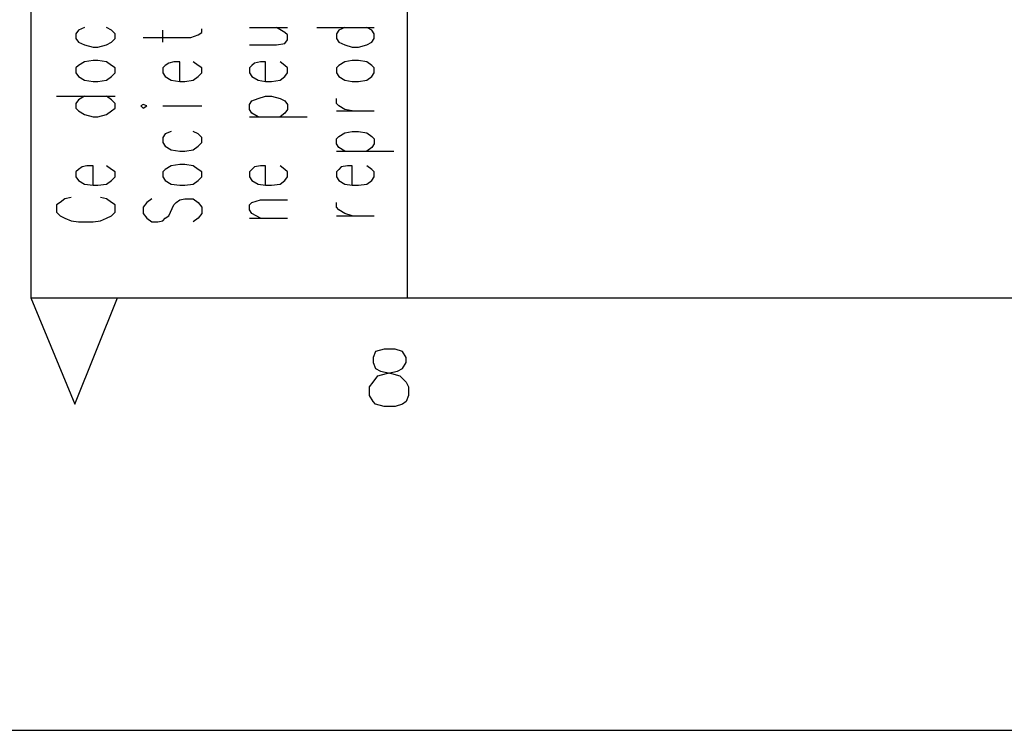
# Model space of a CAD drawing. Extents: x -62 to 359, y 62 to 359.
# Drawn here: x -42 to -8, y 62 to 86 of the extents above; entities that cross this region are included whole.
import ezdxf

# ---------------------------------------------------------------- set-up
doc = ezdxf.new("R2010")
doc.units = 0
doc.header["$MEASUREMENT"] = 0
doc.layers.add('CALQUE_1', color=160, linetype='Continuous')

# ---------------------------------------------------------------- blocks, each defined once
blk = doc.blocks.new('AI9-BLK1')
at = {"layer": 'CALQUE_1', "color": 7}
blk.add_lwpolyline([(-210.070554, 148.520478), (-210.070554, -148.520478), (210.070554, -148.520478), (210.070554, 148.520478)], close=True, dxfattribs=at)

msp = doc.modelspace()

# ---------------------------------------------------------------- linework, layer by layer
at = {"layer": 'CALQUE_1', "color": 7}
for p, q in [((-42.077707, 339.62647), (-42.077707, 76.535552)), ((-29.039399, 130.550515), (-29.039399, 76.535552)), ((-40.426473, 85.806304), (-40.511222, 85.67918)), ((-40.511222, 85.67918), (-40.511222, 85.509682)), ((-40.214944, 85.890709), (-40.426473, 85.806304)), ((-39.283735, 85.806304), (-39.452889, 85.890709)), ((-39.156611, 85.67918), (-39.283735, 85.806304)), ((-39.156611, 85.509682), (-39.156611, 85.67918)), ((-37.505721, 85.382902), (-37.505721, 85.806304)), ((-36.532137, 85.552056), (-36.278234, 85.636806)), ((-36.278234, 85.636806), (-36.151109, 85.721555)), ((-36.151109, 85.721555), (-36.151109, 85.848334)), ((-34.50022, 85.890709), (-33.187983, 85.890709)), ((-33.272732, 85.721555), (-33.56901, 85.890709)), ((-33.187983, 85.636806), (-33.272732, 85.721555)), ((-33.187983, 85.467307), (-33.187983, 85.636806)), ((-32.172024, 85.890709), (-30.182482, 85.890709)), ((-31.409969, 85.806304), (-31.494718, 85.67918)), ((-31.494718, 85.67918), (-31.494718, 85.509682)), ((-31.19844, 85.890709), (-31.409969, 85.806304)), ((-30.266886, 85.806304), (-30.436385, 85.890709)), ((-30.182482, 85.67918), (-30.266886, 85.806304)), ((-30.182482, 85.509682), (-30.182482, 85.67918)), ((-40.511222, 85.509682), (-40.426473, 85.382902)), ((-40.426473, 85.382902), (-40.214944, 85.298153)), ((-40.214944, 85.298153), (-39.918666, 85.213403)), ((-39.749167, 85.213403), (-39.452889, 85.298153)), ((-39.452889, 85.298153), (-39.283735, 85.382902)), ((-39.283735, 85.382902), (-39.156611, 85.509682)), ((-38.183027, 85.552056), (-36.532137, 85.552056)), ((-34.50022, 85.298153), (-33.56901, 85.298153)), ((-33.56901, 85.298153), (-33.272732, 85.340527)), ((-33.272732, 85.340527), (-33.187983, 85.467307)), ((-31.494718, 85.509682), (-31.409969, 85.382902)), ((-31.409969, 85.382902), (-31.19844, 85.298153)), ((-31.19844, 85.298153), (-30.944192, 85.213403)), ((-30.732663, 85.213403), (-30.436385, 85.298153)), ((-30.436385, 85.298153), (-30.266886, 85.382902)), ((-30.266886, 85.382902), (-30.182482, 85.509682)), ((-39.918666, 85.213403), (-39.749167, 85.213403)), ((-30.944192, 85.213403), (-30.732663, 85.213403)), ((-40.426473, 84.578472), (-40.511222, 84.493723)), ((-40.214944, 84.705596), (-40.426473, 84.578472)), ((-39.918666, 84.747971), (-40.214944, 84.705596)), ((-39.749167, 84.747971), (-39.918666, 84.747971)), ((-39.452889, 84.705596), (-39.749167, 84.747971)), ((-39.283735, 84.578472), (-39.452889, 84.705596)), ((-39.156611, 84.493723), (-39.283735, 84.578472)), ((-37.420972, 84.578472), (-37.505721, 84.493723)), ((-37.294192, 84.663222), (-37.420972, 84.578472)), ((-37.124693, 84.705596), (-37.294192, 84.663222)), ((-36.913165, 84.705596), (-37.124693, 84.705596)), ((-36.913165, 84.02829), (-36.913165, 84.705596)), ((-36.278234, 84.578472), (-36.447388, 84.705596)), ((-36.151109, 84.493723), (-36.278234, 84.578472)), ((-34.41547, 84.578472), (-34.50022, 84.493723)), ((-34.330721, 84.663222), (-34.41547, 84.578472)), ((-34.119192, 84.705596), (-34.330721, 84.663222)), ((-33.950038, 84.705596), (-34.119192, 84.705596)), ((-33.950038, 84.02829), (-33.950038, 84.705596)), ((-33.272732, 84.578472), (-33.441886, 84.705596)), ((-33.187983, 84.493723), (-33.272732, 84.578472)), ((-31.409969, 84.578472), (-31.494718, 84.493723)), ((-31.19844, 84.705596), (-31.409969, 84.578472)), ((-30.944192, 84.747971), (-31.19844, 84.705596)), ((-30.732663, 84.747971), (-30.944192, 84.747971)), ((-30.436385, 84.705596), (-30.732663, 84.747971)), ((-30.266886, 84.578472), (-30.436385, 84.705596)), ((-30.182482, 84.493723), (-30.266886, 84.578472)), ((-40.511222, 84.493723), (-40.511222, 84.324569)), ((-40.511222, 84.324569), (-40.426473, 84.197445)), ((-39.283735, 84.197445), (-39.156611, 84.324569)), ((-39.156611, 84.324569), (-39.156611, 84.493723)), ((-37.505721, 84.493723), (-37.505721, 84.324569)), ((-37.505721, 84.324569), (-37.420972, 84.197445)), ((-36.278234, 84.197445), (-36.151109, 84.324569)), ((-36.151109, 84.324569), (-36.151109, 84.493723)), ((-34.50022, 84.493723), (-34.50022, 84.324569)), ((-34.50022, 84.324569), (-34.41547, 84.197445)), ((-33.272732, 84.197445), (-33.187983, 84.324569)), ((-33.187983, 84.324569), (-33.187983, 84.493723)), ((-31.494718, 84.493723), (-31.494718, 84.324569)), ((-31.494718, 84.324569), (-31.409969, 84.197445)), ((-30.266886, 84.197445), (-30.182482, 84.324569)), ((-30.182482, 84.324569), (-30.182482, 84.493723)), ((-40.426473, 84.197445), (-40.214944, 84.070665)), ((-40.214944, 84.070665), (-39.918666, 84.02829)), ((-39.918666, 84.02829), (-39.749167, 84.02829)), ((-39.749167, 84.02829), (-39.452889, 84.070665)), ((-39.452889, 84.070665), (-39.283735, 84.197445)), ((-37.420972, 84.197445), (-37.209443, 84.070665)), ((-37.209443, 84.070665), (-36.913165, 84.02829)), ((-36.913165, 84.02829), (-36.743666, 84.02829)), ((-36.743666, 84.02829), (-36.447388, 84.070665)), ((-36.447388, 84.070665), (-36.278234, 84.197445)), ((-34.41547, 84.197445), (-34.203942, 84.070665)), ((-34.203942, 84.070665), (-33.950038, 84.02829)), ((-33.950038, 84.02829), (-33.738165, 84.02829)), ((-33.738165, 84.02829), (-33.441886, 84.070665)), ((-33.441886, 84.070665), (-33.272732, 84.197445)), ((-31.409969, 84.197445), (-31.19844, 84.070665)), ((-31.19844, 84.070665), (-30.944192, 84.02829)), ((-30.944192, 84.02829), (-30.732663, 84.02829)), ((-30.732663, 84.02829), (-30.436385, 84.070665)), ((-30.436385, 84.070665), (-30.266886, 84.197445)), ((-41.188528, 83.520139), (-39.156611, 83.520139)), ((-40.426473, 83.393359), (-40.511222, 83.266235)), ((-40.511222, 83.266235), (-40.511222, 83.097081)), ((-40.214944, 83.520139), (-40.426473, 83.393359)), ((-39.283735, 83.393359), (-39.452889, 83.520139)), ((-39.156611, 83.266235), (-39.283735, 83.393359)), ((-39.156611, 83.097081), (-39.156611, 83.266235)), ((-38.183027, 83.223861), (-38.267776, 83.181486)), ((-38.055903, 83.181486), (-38.183027, 83.223861)), ((-34.50022, 83.223861), (-34.41547, 83.350985)), ((-34.50022, 83.054706), (-34.50022, 83.223861)), ((-34.41547, 83.350985), (-34.203942, 83.43539)), ((-34.203942, 83.43539), (-33.950038, 83.520139)), ((-33.950038, 83.520139), (-33.738165, 83.520139)), ((-33.738165, 83.520139), (-33.441886, 83.43539)), ((-33.441886, 83.43539), (-33.272732, 83.350985)), ((-33.272732, 83.350985), (-33.187983, 83.223861)), ((-33.187983, 83.223861), (-33.187983, 83.054706)), ((-31.494718, 83.266235), (-31.494718, 83.43539)), ((-31.409969, 83.181486), (-31.494718, 83.266235)), ((-40.511222, 83.097081), (-40.426473, 83.012332)), ((-40.426473, 83.012332), (-40.214944, 82.885208)), ((-40.214944, 82.885208), (-39.918666, 82.800458)), ((-39.749167, 82.800458), (-39.452889, 82.885208)), ((-39.452889, 82.885208), (-39.283735, 83.012332)), ((-39.283735, 83.012332), (-39.156611, 83.097081)), ((-38.267776, 83.181486), (-38.183027, 83.097081)), ((-38.183027, 83.097081), (-38.055903, 83.181486)), ((-37.505721, 83.181486), (-36.151109, 83.181486)), ((-34.41547, 82.927582), (-34.50022, 83.054706)), ((-34.203942, 82.800458), (-34.41547, 82.927582)), ((-33.272732, 82.927582), (-33.441886, 82.800458)), ((-33.187983, 83.054706), (-33.272732, 82.927582)), ((-31.494718, 83.012332), (-30.182482, 83.012332)), ((-31.19844, 83.054706), (-31.409969, 83.181486)), ((-30.944192, 83.012332), (-31.19844, 83.054706)), ((-39.918666, 82.800458), (-39.749167, 82.800458)), ((-34.50022, 82.800458), (-32.510677, 82.800458)), ((-37.420972, 82.207902), (-37.505721, 82.080778)), ((-37.209443, 82.292651), (-37.420972, 82.207902)), ((-36.278234, 82.207902), (-36.447388, 82.292651)), ((-36.151109, 82.080778), (-36.278234, 82.207902)), ((-31.409969, 82.123153), (-31.19844, 82.250277)), ((-31.19844, 82.250277), (-30.944192, 82.292651)), ((-30.944192, 82.292651), (-30.732663, 82.292651)), ((-30.732663, 82.292651), (-30.436385, 82.250277)), ((-30.436385, 82.250277), (-30.266886, 82.123153)), ((-37.505721, 82.080778), (-37.505721, 81.911624)), ((-37.505721, 81.911624), (-37.420972, 81.7845)), ((-36.278234, 81.7845), (-36.151109, 81.911624)), ((-36.151109, 81.911624), (-36.151109, 82.080778)), ((-31.494718, 82.038748), (-31.409969, 82.123153)), ((-31.494718, 81.869249), (-31.494718, 82.038748)), ((-31.409969, 81.74247), (-31.494718, 81.869249)), ((-30.266886, 82.123153), (-30.182482, 82.038748)), ((-30.182482, 81.869249), (-30.266886, 81.74247)), ((-30.182482, 82.038748), (-30.182482, 81.869249)), ((-37.420972, 81.7845), (-37.209443, 81.65772)), ((-37.209443, 81.65772), (-36.913165, 81.615346)), ((-36.913165, 81.615346), (-36.743666, 81.615346)), ((-36.743666, 81.615346), (-36.447388, 81.65772)), ((-36.447388, 81.65772), (-36.278234, 81.7845)), ((-31.494718, 81.615346), (-29.505176, 81.615346)), ((-31.19844, 81.615346), (-31.409969, 81.74247)), ((-30.266886, 81.74247), (-30.436385, 81.615346)), ((-36.913165, 81.149569), (-37.209443, 81.107194)), ((-36.743666, 81.149569), (-36.913165, 81.149569)), ((-36.447388, 81.107194), (-36.743666, 81.149569)), ((-40.426473, 80.980414), (-40.511222, 80.895665)), ((-40.511222, 80.895665), (-40.511222, 80.726166)), ((-40.299693, 81.065164), (-40.426473, 80.980414)), ((-40.130195, 81.107194), (-40.299693, 81.065164)), ((-39.918666, 81.107194), (-40.130195, 81.107194)), ((-39.918666, 80.429888), (-39.918666, 81.107194)), ((-39.283735, 80.980414), (-39.452889, 81.107194)), ((-39.156611, 80.895665), (-39.283735, 80.980414)), ((-39.156611, 80.726166), (-39.156611, 80.895665)), ((-37.420972, 80.980414), (-37.505721, 80.895665)), ((-37.505721, 80.895665), (-37.505721, 80.726166)), ((-37.209443, 81.107194), (-37.420972, 80.980414)), ((-36.278234, 80.980414), (-36.447388, 81.107194)), ((-36.151109, 80.895665), (-36.278234, 80.980414)), ((-36.151109, 80.726166), (-36.151109, 80.895665)), ((-34.41547, 80.980414), (-34.50022, 80.895665)), ((-34.50022, 80.895665), (-34.50022, 80.726166)), ((-34.330721, 81.065164), (-34.41547, 80.980414)), ((-34.119192, 81.107194), (-34.330721, 81.065164)), ((-33.950038, 81.107194), (-34.119192, 81.107194)), ((-33.950038, 80.429888), (-33.950038, 81.107194)), ((-33.272732, 80.980414), (-33.441886, 81.107194)), ((-33.187983, 80.895665), (-33.272732, 80.980414)), ((-33.187983, 80.726166), (-33.187983, 80.895665)), ((-31.409969, 80.980414), (-31.494718, 80.895665)), ((-31.494718, 80.895665), (-31.494718, 80.726166)), ((-31.32522, 81.065164), (-31.409969, 80.980414)), ((-31.113691, 81.107194), (-31.32522, 81.065164)), ((-30.944192, 81.107194), (-31.113691, 81.107194)), ((-30.944192, 80.429888), (-30.944192, 81.107194)), ((-30.266886, 80.980414), (-30.436385, 81.107194)), ((-30.182482, 80.895665), (-30.266886, 80.980414)), ((-30.182482, 80.726166), (-30.182482, 80.895665)), ((-40.511222, 80.726166), (-40.426473, 80.599387)), ((-40.426473, 80.599387), (-40.214944, 80.472263)), ((-40.214944, 80.472263), (-39.918666, 80.429888)), ((-39.749167, 80.429888), (-39.452889, 80.472263)), ((-39.452889, 80.472263), (-39.283735, 80.599387)), ((-39.283735, 80.599387), (-39.156611, 80.726166)), ((-37.505721, 80.726166), (-37.420972, 80.599387)), ((-37.420972, 80.599387), (-37.209443, 80.472263)), ((-37.209443, 80.472263), (-36.913165, 80.429888)), ((-36.743666, 80.429888), (-36.447388, 80.472263)), ((-36.447388, 80.472263), (-36.278234, 80.599387)), ((-36.278234, 80.599387), (-36.151109, 80.726166)), ((-34.50022, 80.726166), (-34.41547, 80.599387)), ((-34.41547, 80.599387), (-34.203942, 80.472263)), ((-34.203942, 80.472263), (-33.950038, 80.429888)), ((-33.738165, 80.429888), (-33.441886, 80.472263)), ((-33.441886, 80.472263), (-33.272732, 80.599387)), ((-33.272732, 80.599387), (-33.187983, 80.726166)), ((-31.494718, 80.726166), (-31.409969, 80.599387)), ((-31.409969, 80.599387), (-31.19844, 80.472263)), ((-31.19844, 80.472263), (-30.944192, 80.429888)), ((-30.732663, 80.429888), (-30.436385, 80.472263)), ((-30.436385, 80.472263), (-30.266886, 80.599387)), ((-30.266886, 80.599387), (-30.182482, 80.726166)), ((-39.918666, 80.429888), (-39.749167, 80.429888)), ((-36.913165, 80.429888), (-36.743666, 80.429888)), ((-33.950038, 80.429888), (-33.738165, 80.429888)), ((-30.944192, 80.429888), (-30.732663, 80.429888)), ((-41.061404, 79.837332), (-41.188528, 79.752582)), ((-40.89225, 79.964456), (-41.061404, 79.837332)), ((-40.680721, 80.006831), (-40.89225, 79.964456)), ((-39.452889, 79.964456), (-39.664762, 80.006831)), ((-39.283735, 79.837332), (-39.452889, 79.964456)), ((-39.156611, 79.752582), (-39.283735, 79.837332)), ((-38.055903, 79.837332), (-38.183027, 79.668178)), ((-37.886749, 79.964456), (-38.055903, 79.837332)), ((-37.124693, 79.752582), (-37.039944, 79.837332)), ((-37.039944, 79.837332), (-36.913165, 79.922081)), ((-36.913165, 79.922081), (-36.743666, 79.964456)), ((-36.743666, 79.964456), (-36.447388, 79.964456)), ((-36.447388, 79.964456), (-36.278234, 79.837332)), ((-36.278234, 79.837332), (-36.151109, 79.668178)), ((-34.50022, 79.752582), (-34.41547, 79.837332)), ((-34.41547, 79.837332), (-34.119192, 79.922081)), ((-34.119192, 79.922081), (-33.187983, 79.922081)), ((-31.494718, 79.668178), (-31.494718, 79.837332)), ((-41.188528, 79.752582), (-41.188528, 79.498679)), ((-41.188528, 79.498679), (-41.061404, 79.371555)), ((-39.283735, 79.371555), (-39.156611, 79.498679)), ((-39.156611, 79.498679), (-39.156611, 79.752582)), ((-38.183027, 79.668178), (-38.183027, 79.456304)), ((-38.183027, 79.456304), (-38.055903, 79.28715)), ((-37.294192, 79.371555), (-37.124693, 79.752582)), ((-36.151109, 79.456304), (-36.278234, 79.28715)), ((-36.151109, 79.668178), (-36.151109, 79.456304)), ((-34.50022, 79.583428), (-34.50022, 79.752582)), ((-34.41547, 79.456304), (-34.50022, 79.583428)), ((-34.119192, 79.28715), (-34.41547, 79.456304)), ((-31.409969, 79.583428), (-31.494718, 79.668178)), ((-31.19844, 79.456304), (-31.409969, 79.583428)), ((-30.944192, 79.371555), (-31.19844, 79.456304)), ((-41.061404, 79.371555), (-40.89225, 79.28715)), ((-40.89225, 79.28715), (-40.680721, 79.202401)), ((-40.680721, 79.202401), (-40.426473, 79.160026)), ((-40.426473, 79.160026), (-39.918666, 79.160026)), ((-39.918666, 79.160026), (-39.664762, 79.202401)), ((-39.664762, 79.202401), (-39.452889, 79.28715)), ((-39.452889, 79.28715), (-39.283735, 79.371555)), ((-38.055903, 79.28715), (-37.886749, 79.160026)), ((-37.886749, 79.160026), (-37.674875, 79.160026)), ((-37.674875, 79.160026), (-37.505721, 79.202401)), ((-37.505721, 79.202401), (-37.420972, 79.28715)), ((-37.420972, 79.28715), (-37.294192, 79.371555)), ((-36.278234, 79.28715), (-36.447388, 79.160026)), ((-34.50022, 79.28715), (-33.187983, 79.28715)), ((-31.494718, 79.371555), (-30.182482, 79.371555)), ((-42.077707, 76.535552), (335.054829, 76.535552)), ((-42.077707, 76.535552), (-40.553597, 72.852745)), ((-40.553597, 72.852745), (-39.071861, 76.535552)), ((-30.140107, 74.672789), (-30.224512, 74.46126)), ((-29.843829, 74.757539), (-30.140107, 74.672789)), ((-29.462801, 74.757539), (-29.843829, 74.757539)), ((-29.208898, 74.672789), (-29.462801, 74.757539)), ((-29.081774, 74.46126), (-29.208898, 74.672789)), ((-30.224512, 74.46126), (-30.224512, 74.292106)), ((-29.081774, 74.292106), (-29.081774, 74.46126)), ((-30.224512, 74.292106), (-30.140107, 74.080233)), ((-30.140107, 74.080233), (-29.970608, 73.995483)), ((-29.970608, 73.995483), (-29.589581, 73.911079)), ((-29.759079, 73.911079), (-29.378052, 73.995483)), ((-29.378052, 73.995483), (-29.208898, 74.080233)), ((-29.208898, 74.080233), (-29.081774, 74.292106)), ((-30.224512, 73.6148), (-30.055358, 73.826329)), ((-30.055358, 73.826329), (-29.759079, 73.911079)), ((-29.589581, 73.911079), (-29.293302, 73.826329)), ((-29.293302, 73.826329), (-29.081774, 73.6148)), ((-30.351636, 73.445302), (-30.224512, 73.6148)), ((-30.351636, 73.149023), (-30.351636, 73.445302)), ((-29.081774, 73.6148), (-28.997024, 73.445302)), ((-28.997024, 73.445302), (-28.997024, 73.149023)), ((-30.224512, 72.937495), (-30.351636, 73.149023)), ((-28.997024, 73.149023), (-29.081774, 72.937495)), ((-30.140107, 72.852745), (-30.224512, 72.937495)), ((-29.843829, 72.767996), (-30.140107, 72.852745)), ((-29.462801, 72.767996), (-29.843829, 72.767996)), ((-29.208898, 72.852745), (-29.462801, 72.767996)), ((-29.081774, 72.937495), (-29.208898, 72.852745))]:
    msp.add_line(p, q, dxfattribs=at)

# ---------------------------------------------------------------- block references
msp.add_blockref('AI9-BLK1', (148.520478, 210.070554), dxfattribs=at)

doc.saveas('drawing.dxf')
